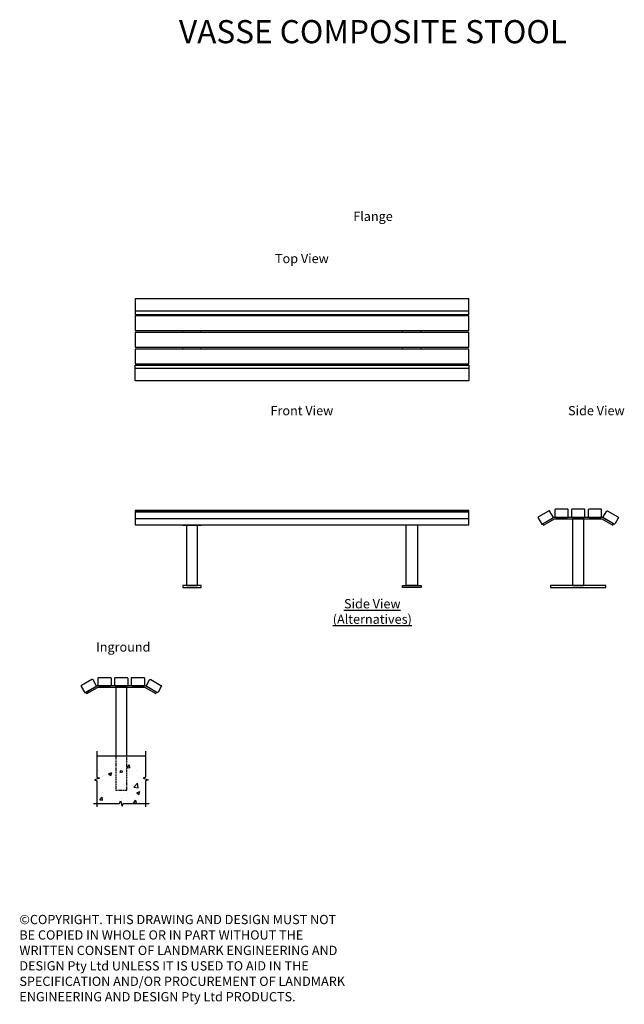
# Model space of a CAD drawing. Units: millimetres. Extents: x 171 to 3434, y 120 to 5435.
import ezdxf
from ezdxf.enums import TextEntityAlignment as Align

# ---------------------------------------------------------------- set-up
doc = ezdxf.new("R2010")
doc.units = ezdxf.units.MM
doc.linetypes.add('HIDDEN', pattern=[9.525, 6.35, -3.175])
doc.layers.add('text', color=1, linetype='Continuous')
doc.styles.add('FOR TEXT', font='simplex8.shx', dxfattribs={"width": 0.8})
doc.styles.add('HEADINGS', font='romant.shx')

# ---------------------------------------------------------------- blocks, each defined once
blk = doc.blocks.new('VASSE_COMP_STOOL_side_inground')
h = blk.add_hatch()
h.set_pattern_fill('AR-CONC', color=256)
h.set_pattern_definition([(50, (6793.26, 11395.91), (182.1847, -15.9391), [19.05, -209.55]), (355, (6793.26, 11395.91), (-35.2434, 191.0568), [15.24, -167.6406]), (100.4514, (6808.45, 11394.59), (146.9412, 175.1178), [16.19, -178.0902]), (46.1842, (6793.26, 11446.71), (271.079, -42.0423), [28.575, -314.325]), (96.6356, (6815.85, 11443.2), (237.404, 247.426), [24.285, -267.1356]), (351.1842, (6793.26, 11446.71), (237.404, 247.426), [22.86, -251.46]), (21, (6818.66, 11434.01), (151.6144, -102.2652), [19.05, -209.55]), (326, (6818.66, 11434.01), (61.802, 184.188), [15.24, -167.64]), (71.4514, (6831.3, 11425.5), (213.4164, 81.9228), [16.19, -178.09]), (37.5, (6793.264, 11395.914), (3.0886, 84.55504), [0, -165.608, 0, -170.18, 0, -168.275]), (7.5, (6793.26, 11395.91), (66.81966, 100.1806), [0, -97.028, 0, -161.798, 0, -64.135]), (327.5, (6736.62, 11395.914), (135.5906, -5.72874), [0, -63.5, 0, -198.12, 0, -262.89]), (317.5, (6711.22, 11395.91), (148.1292, 25.4265), [0, -82.55, 0, -131.572, 0, -186.69])])
h.paths.add_polyline_path([(30, -185), (-30, -185), (-30, 0), (-131.3, 0), (-131.3, -115), (-117.6, -120), (-145.1, -130), (-131.3, -135), (-131.3, -257.2), (-10, -257.2), (-5, -243.4), (5, -270.9), (10, -257.2), (131.3, -257.2), (131.3, -135), (145.1, -130), (117.6, -120), (131.3, -115), (131.3, 0), (30, 0)])
blk.add_line((-131.3, 0), (131.3, 0))
for points in [[(-191.9, 342.2), (-137.4, 373.7, 0.414214), (-135.5, 380.6), (-152.5, 410, 0.414214), (-159.4, 411.9), (-213.9, 380.4, 0.414214), (-215.8, 373.5), (-198.8, 344.1, 0.414214)], [(186.6, 336.1), (190.6, 343), (132.3, 376.7, 0.131652), (127.3, 378), (-127.3, 378, 0.131652), (-132.3, 376.7), (-190.6, 343), (-186.6, 336.1), (-128.3, 369.7, -0.131652), (-127.3, 370), (127.3, 370, -0.131652), (128.3, 369.7)], [(-121.5, 378), (-58.5, 378, 0.414214), (-53.5, 383), (-53.5, 417, 0.414214), (-58.5, 422), (-121.5, 422, 0.414214), (-126.5, 417), (-126.5, 383, 0.414214)], [(-31.5, 378), (31.5, 378, 0.414214), (36.5, 383), (36.5, 417, 0.414214), (31.5, 422), (-31.5, 422, 0.414214), (-36.5, 417), (-36.5, 383, 0.414214)], [(58.5, 378), (121.5, 378, 0.414214), (126.5, 383), (126.5, 417, 0.414214), (121.5, 422), (58.5, 422, 0.414214), (53.5, 417), (53.5, 383, 0.414214)], [(191.9, 342.2), (137.4, 373.7, -0.414214), (135.5, 380.6), (152.5, 410, -0.414214), (159.4, 411.9), (213.9, 380.4, -0.414214), (215.8, 373.5), (198.8, 344.1, -0.414214)]]:
    blk.add_lwpolyline(points, format="xyb", close=True)
blk.add_lwpolyline([(30, 0), (30, 370), (-30, 370), (-30, 0)])
at = {"linetype": 'Continuous'}
for points in [[(-131.3, 25), (-131.3, -115), (-117.6, -120), (-145.1, -130), (-131.3, -135), (-131.3, -275)], [(131.3, 25), (131.3, -115), (117.6, -120), (145.1, -130), (131.3, -135), (131.3, -275)], [(-150, -257.2), (-10, -257.2), (-5, -243.4), (5, -270.9), (10, -257.2), (150, -257.2)]]:
    blk.add_lwpolyline(points, dxfattribs=at)
at = {"linetype": 'HIDDEN'}
blk.add_lwpolyline([(-30, 0), (-30, -185), (30, -185), (30, 0)], dxfattribs=at)
blk.add_circle((0, -85.1), 5.5, dxfattribs=at)
blk = doc.blocks.new('VASSE_COMP_STOOL_top')
for p, q in [((900, 376.1), (-900, 376.1)), ((-643, 351.8), (-643, 359.1)), ((-543, 351.8), (-543, 359.1)), ((543, 351.8), (543, 359.1)), ((643, 351.8), (643, 359.1)), ((-643, 261.8), (-643, 271.8)), ((-543, 261.8), (-543, 271.8)), ((543, 261.8), (543, 271.8)), ((643, 261.8), (643, 271.8)), ((-643, 171.8), (-643, 181.8)), ((-543, 171.8), (-543, 181.8)), ((543, 171.8), (543, 181.8)), ((643, 171.8), (643, 181.8)), ((900, 67.4), (-900, 67.4)), ((-643, 88.8), (-643, 91.8)), ((-643, 91.8), (-643, 84.4)), ((-543, 88.8), (-543, 91.8)), ((-543, 91.8), (-543, 84.4)), ((543, 88.8), (543, 91.8)), ((543, 91.8), (543, 84.4)), ((643, 88.8), (643, 91.8)), ((643, 91.8), (643, 84.4))]:
    blk.add_line(p, q)
for points in [[(-900, 359.1), (900, 359.1), (900, 443.6), (-900, 443.6)], [(-900, 271.8), (900, 271.8), (900, 351.8), (-900, 351.8)], [(-900, 181.8), (900, 181.8), (900, 261.8), (-900, 261.8)], [(-900, 91.8), (900, 91.8), (900, 171.8), (-900, 171.8)], [(-900, 84.4), (900, 84.4), (900, 0), (-900, 0)]]:
    blk.add_lwpolyline(points, close=True)
blk = doc.blocks.new('VASSE_COMP_STOOL_front')
blk.add_line((900, 370.1), (-900, 370.1))
for points in [[(-900, 408.3), (900, 408.3), (900, 415.5), (-900, 415.5)], [(-900, 337.3), (900, 337.3), (900, 408.3), (-900, 408.3)], [(-643, 0), (-543, 0), (-543, 10), (-643, 10)], [(643, 0), (543, 0), (543, 10), (643, 10)]]:
    blk.add_lwpolyline(points, close=True)
for points in [[(-643, 337.3), (-643, 336.1), (-543, 336.1), (-543, 337.3)], [(-623, 336.1), (-623, 10), (-563, 10), (-563, 336.1)], [(643, 337.3), (643, 336.1), (543, 336.1), (543, 337.3)], [(623, 336.1), (623, 10), (563, 10), (563, 336.1)]]:
    blk.add_lwpolyline(points)
blk = doc.blocks.new('VASSE_COMP_STOOL_side')
for points in [[(-191.9, 342.2), (-137.4, 373.7, 0.414214), (-135.5, 380.6), (-152.5, 410, 0.414214), (-159.4, 411.9), (-213.9, 380.4, 0.414214), (-215.8, 373.5), (-198.8, 344.1, 0.414214)], [(186.6, 336.1), (190.6, 343), (132.3, 376.7, 0.131652), (127.3, 378), (-127.3, 378, 0.131652), (-132.3, 376.7), (-190.6, 343), (-186.6, 336.1), (-128.3, 369.7, -0.131652), (-127.3, 370), (127.3, 370, -0.131652), (128.3, 369.7)], [(-121.5, 378), (-58.5, 378, 0.414214), (-53.5, 383), (-53.5, 417, 0.414214), (-58.5, 422), (-121.5, 422, 0.414214), (-126.5, 417), (-126.5, 383, 0.414214)], [(-31.5, 378), (31.5, 378, 0.414214), (36.5, 383), (36.5, 417, 0.414214), (31.5, 422), (-31.5, 422, 0.414214), (-36.5, 417), (-36.5, 383, 0.414214)], [(58.5, 378), (121.5, 378, 0.414214), (126.5, 383), (126.5, 417, 0.414214), (121.5, 422), (58.5, 422, 0.414214), (53.5, 417), (53.5, 383, 0.414214)], [(191.9, 342.2), (137.4, 373.7, -0.414214), (135.5, 380.6), (152.5, 410, -0.414214), (159.4, 411.9), (213.9, 380.4, -0.414214), (215.8, 373.5), (198.8, 344.1, -0.414214)]]:
    blk.add_lwpolyline(points, format="xyb", close=True)
for points in [[(-30, 10), (30, 10), (30, 370), (-30, 370)], [(-150, 0), (150, 0), (150, 10), (-150, 10)]]:
    blk.add_lwpolyline(points, close=True)

msp = doc.modelspace()

# ---------------------------------------------------------------- block references
for name, p in [('VASSE_COMP_STOOL_top', (1694.2, 3485.6)), ('VASSE_COMP_STOOL_front', (1694.2, 2370.7)), ('VASSE_COMP_STOOL_side', (3185.1, 2370.7)), ('VASSE_COMP_STOOL_side_inground', (719.5, 1461.3))]:
    msp.add_blockref(name, p)

# ---------------------------------------------------------------- texts
at = {"layer": 'text', "style": 'HEADINGS'}
for s, height, p in [('%%UVASSE COMPOSITE STOOL', 125, (2077.9, 5308.1)), ('%%UFlange', 50, (2077.9, 4348.8)), ('Top View', 50, (1694.2, 4121.1)), ('Front View', 50, (1694.2, 3299.9)), ('Side View', 50, (3283.1, 3299.9)), ('%%uInground', 50, (730.1, 2024.1))]:
    msp.add_text(s, height=height, dxfattribs=at).set_placement(p, align=Align.CENTER)
at = {"layer": 'text', "char_height": 50}
for s, width, insert, attachment_point, style in [('{\\LSide View\\P(Alternatives)}', 781.753, (2074, 2307.4), 2, 'HEADINGS'), ('{\\fArial|b0|i0|c186|p34;©}COPYRIGHT. THIS DRAWING AND DESIGN MUST NOT BE COPIED IN WHOLE OR IN PART WITHOUT THE WRITTEN CONSENT OF LANDMARK ENGINEERING AND DESIGN Pty Ltd UNLESS IT IS USED TO AID IN THE SPECIFICATION AND/OR PROCUREMENT OF LANDMARK ENGINEERING AND DESIGN Pty Ltd PRODUCTS.', 1767.78, (169.7, 602.7), 1, 'FOR TEXT')]:
    msp.add_mtext_dynamic_manual_height_columns(s, width=width, gutter_width=2500, heights=[0], dxfattribs=dict(at, insert=insert, attachment_point=attachment_point, style=style))

doc.saveas('drawing.dxf')
